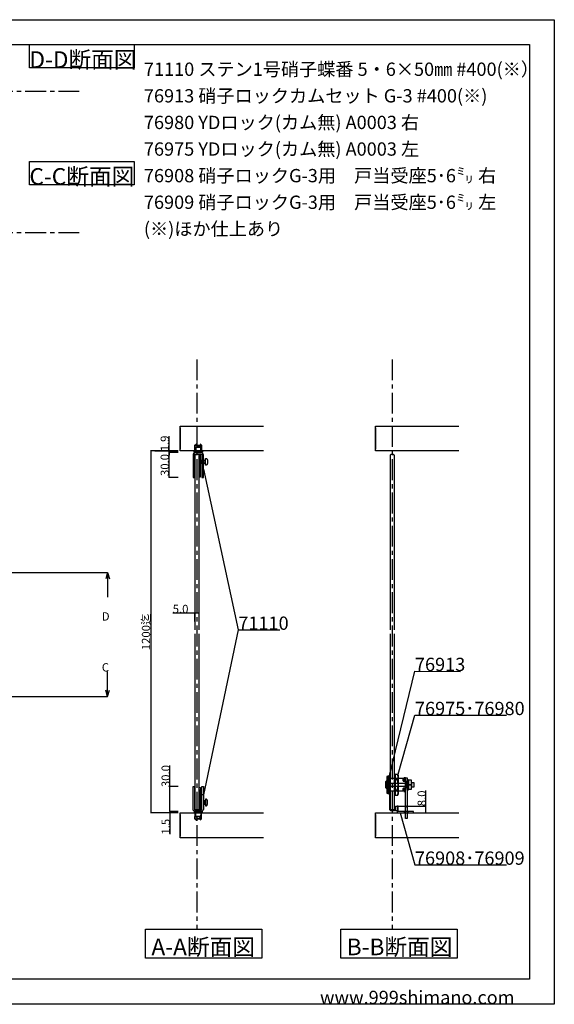
# Model space of a CAD drawing. Extents: x 0 to 1680, y -2 to 1186.
# Drawn here: x 1037 to 1680, y 2 to 1186 of the extents above; entities that cross this region are included whole.
import ezdxf

# ---------------------------------------------------------------- set-up
doc = ezdxf.new("R2010")
doc.units = 0
doc.header["$LTSCALE"] = 4
doc.header["$MEASUREMENT"] = 0
for name, pattern in [('CENTER1', [10, 6.25, -1.25, 1.25, -1.25]), ('DOT', [2.5, 0.625, -1.875]), ('VECTORWORKS_DASH_01', [2.116538, 1.058075, -1.058463]), ('VECTORWORKS_DASH_02', [3.527692, 2.469229, -1.058463])]:
    doc.linetypes.add(name, pattern=pattern)
doc.layers.get('Defpoints').update_dxf_attribs({"linetype": 'CONTINUOUS'})
for name, color, linetype in [('_0-0_', 7, 'CONTINUOUS'), ('_0-1_', 7, 'CONTINUOUS'), ('_0-2_', 7, 'CONTINUOUS'), ('_0-3_', 7, 'CONTINUOUS'), ('_0-4_', 7, 'CONTINUOUS'), ('____', 7, 'CONTINUOUS')]:
    doc.layers.add(name, color=color, linetype=linetype)
doc.dimstyles.get("Standard").update_dxf_attribs({"dimtxt": 10, "dimasz": 0.18, "dimexe": 0.18, "dimexo": 0.0625, "dimgap": 0.09, "dimtad": 1, "dimdec": 1, "dimzin": 0, "dimdsep": 46, "dimtxsty": 'STANDARD', "dimcen": 0.09, "dimadec": 0, "dimazin": 0, "dimtfac": 1, "dimtdec": 1, "dimtofl": 0, "dimtmove": 0, "dimatfit": 3, "dimfxl": 1, "dimtolj": 1, "dimtzin": 0, "dimarcsym": 0})

# ---------------------------------------------------------------- blocks, each defined once
blk = doc.blocks.new('*D58')
at = {"layer": '_0-4_', "color": 0, "linetype": 'Continuous', "lineweight": -2}
for p, q in [((1217.5, 263.5), (1217.5, 288.8)), ((1227.4, 263.5), (1217.3, 263.5)), ((1217.5, 233.7), (1217.5, 263.3)), ((1227.4, 233.5), (1217.3, 233.5))]:
    blk.add_line(p, q, dxfattribs=at)
at = {"layer": '_0-4_', "color": 0, "linetype": 'Continuous'}
for points in [[(1217.4, 263.3), (1217.5, 263.3), (1217.5, 263.5)], [(1217.4, 233.7), (1217.5, 233.7), (1217.5, 233.5)]]:
    blk.add_solid(points, dxfattribs=at)
at = {"layer": 'Defpoints', "color": 0, "linetype": 'Continuous'}
for p in [(1217.5, 263.5), (1227.5, 263.5), (1227.5, 233.5)]:
    blk.add_point(p, dxfattribs=at)
at = {"layer": '_0-4_', "color": 0, "linetype": 'Continuous', "insert": (1212.4, 276.2), "char_height": 10, "attachment_point": 5, "rotation": 90}
blk.add_mtext('\\A1;30.0', dxfattribs=at)
blk = doc.blocks.new('*D59')
at = {"layer": '_0-4_', "color": 0, "linetype": 'Continuous', "lineweight": -2}
for p, q in [((1227.4, 232), (1217.3, 232)), ((1217.5, 233.5), (1217.7, 233.5)), ((1217.5, 233.3), (1217.5, 232.2)), ((1217.5, 232), (1217.5, 206.5))]:
    blk.add_line(p, q, dxfattribs=at)
at = {"layer": '_0-4_', "color": 0, "linetype": 'Continuous'}
for points in [[(1217.4, 233.3), (1217.5, 233.3), (1217.5, 233.5)], [(1217.4, 232.2), (1217.5, 232.2), (1217.5, 232)]]:
    blk.add_solid(points, dxfattribs=at)
at = {"layer": 'Defpoints', "color": 0, "linetype": 'Continuous'}
for p in [(1217.5, 233.5), (1217.5, 233.5), (1227.5, 232)]:
    blk.add_point(p, dxfattribs=at)
at = {"layer": '_0-4_', "color": 0, "linetype": 'Continuous', "insert": (1212.4, 215.3), "char_height": 10, "attachment_point": 5, "rotation": 90}
blk.add_mtext('\\A1;1.5', dxfattribs=at)
blk = doc.blocks.new('*D60')
at = {"layer": '_0-4_', "color": 0, "linetype": 'Continuous', "lineweight": -2}
for p, q in [((1216.4, 667.3), (1216.4, 685.1)), ((1227.4, 667.3), (1216.2, 667.3)), ((1227.4, 665.4), (1216.2, 665.4)), ((1216.4, 665.5), (1216.4, 667.1))]:
    blk.add_line(p, q, dxfattribs=at)
at = {"layer": '_0-4_', "color": 0, "linetype": 'Continuous'}
for points in [[(1216.4, 667.1), (1216.4, 667.1), (1216.4, 667.3)], [(1216.4, 665.5), (1216.4, 665.5), (1216.4, 665.4)]]:
    blk.add_solid(points, dxfattribs=at)
at = {"layer": 'Defpoints', "color": 0, "linetype": 'Continuous'}
for p in [(1216.4, 665.4), (1227.5, 667.3), (1227.5, 665.4)]:
    blk.add_point(p, dxfattribs=at)
at = {"layer": '_0-4_', "color": 0, "linetype": 'Continuous', "insert": (1211.3, 676.3), "char_height": 10, "attachment_point": 5, "rotation": 90}
blk.add_mtext('\\A1;1.9', dxfattribs=at)
blk = doc.blocks.new('*D61')
at = {"layer": '_0-4_', "color": 0, "linetype": 'Continuous', "lineweight": -2}
for p, q in [((1227.4, 665.4), (1216.2, 665.4)), ((1216.4, 635.5), (1216.4, 665.2)), ((1227.2, 635.3), (1216.2, 635.3))]:
    blk.add_line(p, q, dxfattribs=at)
at = {"layer": '_0-4_', "color": 0, "linetype": 'Continuous'}
for points in [[(1216.4, 665.2), (1216.4, 665.2), (1216.4, 665.4)], [(1216.4, 635.5), (1216.4, 635.5), (1216.4, 635.3)]]:
    blk.add_solid(points, dxfattribs=at)
at = {"layer": 'Defpoints', "color": 0, "linetype": 'Continuous'}
for p in [(1216.4, 665.4), (1227.5, 665.4), (1227.2, 635.3)]:
    blk.add_point(p, dxfattribs=at)
at = {"layer": '_0-4_', "color": 0, "linetype": 'Continuous', "insert": (1211.3, 650.4), "char_height": 10, "attachment_point": 5, "rotation": 90}
blk.add_mtext('\\A1;30.0', dxfattribs=at)
blk = doc.blocks.new('*D62')
at = {"layer": '_0-4_', "color": 0, "linetype": 'Continuous', "lineweight": -2}
for p, q in [((1227.4, 667.3), (1194.3, 667.3)), ((1194.5, 667.1), (1194.5, 232.2)), ((1227.4, 232), (1194.3, 232))]:
    blk.add_line(p, q, dxfattribs=at)
at = {"layer": '_0-4_', "color": 0, "linetype": 'Continuous'}
for points in [[(1194.5, 667.1), (1194.6, 667.1), (1194.5, 667.3)], [(1194.5, 232.2), (1194.6, 232.2), (1194.5, 232)]]:
    blk.add_solid(points, dxfattribs=at)
at = {"layer": 'Defpoints', "color": 0, "linetype": 'Continuous'}
for p in [(1227.5, 667.3), (1194.5, 232), (1227.5, 232)]:
    blk.add_point(p, dxfattribs=at)
at = {"layer": '_0-4_', "color": 0, "linetype": 'Continuous', "insert": (1188.7, 449.6), "char_height": 10, "attachment_point": 5, "rotation": 90}
blk.add_mtext('\\A1;1200迄', dxfattribs=at)
blk = doc.blocks.new('*D76')
at = {"layer": '_0-4_', "color": 0, "linetype": 'Continuous', "lineweight": -2}
for p, q in [((1247.5, 472.1), (1221, 472.1)), ((1247.5, 462.2), (1247.5, 472.3)), ((1252.4, 472.1), (1247.7, 472.1)), ((1252.5, 462.2), (1252.5, 472.3))]:
    blk.add_line(p, q, dxfattribs=at)
at = {"layer": '_0-4_', "color": 0, "linetype": 'Continuous'}
for points in [[(1247.7, 472.2), (1247.7, 472.1), (1247.5, 472.1)], [(1252.4, 472.2), (1252.4, 472.1), (1252.5, 472.1)]]:
    blk.add_solid(points, dxfattribs=at)
at = {"layer": 'Defpoints', "color": 0, "linetype": 'Continuous'}
for p in [(1247.5, 472.1), (1247.5, 462.1), (1252.5, 462.1)]:
    blk.add_point(p, dxfattribs=at)
at = {"layer": '_0-4_', "color": 0, "linetype": 'Continuous', "insert": (1230.3, 477.2), "char_height": 10, "attachment_point": 5}
blk.add_mtext('\\A1;5.0', dxfattribs=at)
blk = doc.blocks.new('*D217')
at = {"layer": '_0-4_', "color": 0, "linetype": 'Continuous', "lineweight": -2}
for p, q in [((1525.6, 240), (1525.6, 258.7)), ((1492.3, 240), (1525.8, 240)), ((1525.6, 232.1), (1525.6, 239.8)), ((1510.8, 232), (1525.8, 232))]:
    blk.add_line(p, q, dxfattribs=at)
at = {"layer": '_0-4_', "color": 0, "linetype": 'Continuous'}
for points in [[(1525.6, 239.8), (1525.7, 239.8), (1525.6, 240)], [(1525.6, 232.1), (1525.7, 232.1), (1525.6, 232)]]:
    blk.add_solid(points, dxfattribs=at)
at = {"layer": 'Defpoints', "color": 0, "linetype": 'Continuous'}
for p in [(1492.2, 240), (1525.6, 240), (1510.7, 232)]:
    blk.add_point(p, dxfattribs=at)
at = {"layer": '_0-4_', "color": 0, "linetype": 'Continuous', "insert": (1520.5, 249.4), "char_height": 10, "attachment_point": 5, "rotation": 90}
blk.add_mtext('\\A1;8.0', dxfattribs=at)

msp = doc.modelspace()

# ---------------------------------------------------------------- linework, layer by layer
at = {"layer": '_0-0_', "color": 7, "linetype": 'Continuous'}
for p, q in [((0, 1186), (1680, 1186)), ((1680, 1186), (1680, 2)), ((756.25, 1156), (1650, 1156)), ((1048.4, 1156), (1174.4, 1156)), ((1048.4, 1128), (1048.4, 1156)), ((1174.4, 1156), (1174.4, 1128)), ((1650, 1156), (1650, 32)), ((1174.4, 1128), (1048.4, 1128)), ((1048.4, 1015.43), (1174.4, 1015.43)), ((1048.4, 987.43), (1048.4, 1015.43)), ((1174.4, 1015.43), (1174.4, 987.43)), ((1174.4, 987.43), (1048.4, 987.43)), ((1257.75, 645.35), (1299.76, 452.12)), ((1299.76, 452.12), (1257.75, 253.5)), ((1299.76, 452.12), (1349.76, 452.12)), ((1482.05, 278.63), (1512.28, 402.54)), ((1512.28, 402.54), (1567.28, 401.96)), ((1492.05, 278.63), (1512.28, 349.53)), ((1512.28, 349.53), (1622.28, 349.53)), ((1494.66, 231.95), (1512.28, 169.53)), ((1512.28, 169.53), (1622.28, 169.53)), ((1650, 32), (30, 32)), ((1680, 2), (0, 2))]:
    msp.add_line(p, q, dxfattribs=at)
at = {"layer": '_0-1_', "color": 0, "linetype": 'Continuous'}
for p, q in [((1247.25, 638.85), (1247.25, 663.35)), ((1247.25, 663.35), (1252.85, 663.35)), ((1252.85, 663.35), (1252.85, 638.85)), ((1252.55, 663.05), (1247.55, 663.05)), ((1247.55, 663.05), (1247.55, 638.85)), ((1252.55, 638.85), (1252.55, 663.05)), ((1247.55, 638.85), (1247.25, 638.85)), ((1252.85, 638.85), (1252.55, 638.85)), ((1488.55, 272.22), (1491.07, 272.22)), ((1247.55, 260), (1247.25, 260)), ((1247.25, 260), (1247.25, 235.5)), ((1247.55, 235.8), (1247.55, 260)), ((1252.85, 260), (1252.55, 260)), ((1252.55, 260), (1252.55, 235.8)), ((1252.85, 235.5), (1252.85, 260)), ((1252.85, 252.8), (1252.85, 252.8)), ((1257.75, 253.5), (1255.75, 253.5)), ((1491.07, 259.38), (1488.55, 259.38)), ((1252.85, 243.05), (1252.85, 245.95)), ((1252.85, 245.95), (1252.85, 245.95)), ((1256.5, 233.5), (1246.5, 233.5)), ((1246.5, 233.5), (1246.5, 232)), ((1246.5, 232), (1247.5, 232)), ((1247.25, 235.5), (1252.85, 235.5)), ((1247.5, 232), (1255.5, 232)), ((1255.5, 232), (1247.5, 232)), ((1247.5, 232), (1247.5, 225)), ((1252.55, 235.8), (1247.55, 235.8)), ((1248.25, 233.5), (1248.5, 233.5)), ((1248.5, 233.5), (1251.5, 233.5)), ((1248.5, 227.5), (1248.5, 233.5)), ((1248.5, 233.5), (1254.5, 233.5)), ((1248.5, 227.5), (1248.5, 233.5)), ((1248.5, 233.5), (1254.5, 233.5)), ((1251.5, 227.5), (1248.5, 227.5)), ((1248.5, 227.5), (1250.5, 225.5)), ((1254.5, 227.5), (1248.5, 227.5)), ((1251.5, 227.5), (1248.5, 227.5)), ((1248.5, 227.5), (1250.5, 225.5)), ((1254.5, 227.5), (1248.5, 227.5)), ((1250.5, 225.5), (1251.5, 225.5)), ((1250.5, 225.5), (1251.5, 225.5)), ((1251.5, 233.5), (1254.5, 233.5)), ((1254.5, 227.5), (1251.5, 227.5)), ((1254.5, 227.5), (1251.5, 227.5)), ((1251.5, 225.5), (1252.5, 225.5)), ((1251.5, 225.5), (1252.5, 225.5)), ((1252.5, 225.5), (1254.5, 227.5)), ((1252.5, 225.5), (1254.5, 227.5)), ((1254.5, 233.5), (1254.75, 233.5)), ((1254.5, 233.5), (1254.5, 227.5)), ((1254.5, 233.5), (1254.5, 227.5)), ((1254.75, 233.5), (1254.75, 233.5)), ((1255.5, 232), (1256.5, 232)), ((1255.5, 225), (1255.5, 232)), ((1256.5, 232), (1256.5, 233.5)), ((1247.5, 225), (1255.5, 225))]:
    msp.add_line(p, q, dxfattribs=at)
at = {"layer": '_0-1_', "color": 0, "linetype": 'VECTORWORKS_DASH_01'}
for p, q in [((1248.35, 233.5), (1248.35, 225)), ((1254.65, 233.5), (1248.35, 233.5)), ((1254.65, 225), (1254.65, 233.5)), ((1248.35, 225), (1254.65, 225))]:
    msp.add_line(p, q, dxfattribs=at)
at = {"layer": '_0-1_', "color": 0, "linetype": 'DOT'}
for p, q in [((1499.22, 233.45), (1499.22, 231.95)), ((1504.22, 231.95), (1504.22, 233.45))]:
    msp.add_line(p, q, dxfattribs=at)
at = {"layer": '_0-1_', "color": 0, "linetype": 'Continuous'}
for points in [[(1256.5, 665.75), (1246.5, 665.75), (1246.5, 667.25), (1247.5, 667.25), (1255.5, 667.25), (1256.5, 667.25)], [(1255.5, 667.25), (1247.5, 667.25), (1247.5, 674.25), (1255.5, 674.25)], [(1478.35, 255.8), (1480.55, 254.9), (1480.55, 276.7), (1478.35, 275.8)], [(1492.86, 273.7), (1494.65, 273.7), (1497.55, 273.7), (1497.55, 270.95), (1498.55, 269.95), (1500.75, 269.95), (1500.75, 261.65), (1498.55, 261.65), (1497.55, 260.65), (1497.55, 257.9), (1494.65, 257.9), (1492.86, 257.9), (1481.55, 257.9), (1481.55, 273.7)], [(1492.03, 264.8), (1492.06, 264.8), (1492.06, 254.69), (1491.07, 252.97), (1488.55, 252.97), (1488.55, 278.63), (1491.07, 278.63), (1492.06, 276.91), (1492.06, 265.8), (1492.03, 265.8), (1492.03, 265.3)], [(1500.75, 274.05), (1498.95, 274.05), (1498.95, 269.95), (1500.75, 269.95)], [(1477.35, 269.7), (1478.35, 270.8), (1478.35, 260.8), (1477.35, 261.9)], [(1492.86, 267.8), (1494.65, 267.8), (1500.75, 267.8), (1500.75, 263.8), (1494.65, 263.8), (1492.86, 263.8), (1481.55, 263.8), (1481.55, 267.8)], [(1498.15, 270.8), (1497.7, 270.8), (1498.15, 270.35)], [(1498.15, 260.8), (1498.15, 261.25), (1497.7, 260.8)], [(1498.85, 270.3), (1498.2, 270.3), (1498.55, 269.95), (1498.85, 269.95)], [(1498.85, 261.3), (1498.85, 261.65), (1498.55, 261.65), (1498.2, 261.3)], [(1500.75, 257.55), (1500.75, 261.65), (1498.95, 261.65), (1498.95, 257.55)], [(1500.75, 263.3), (1500.85, 263.3), (1500.85, 268.3), (1500.75, 268.3)], [(1502.85, 263.3), (1502.95, 263.3), (1502.95, 268.3), (1502.85, 268.3)], [(1504.25, 268.3), (1504.25, 263.3), (1504.35, 263.3), (1504.35, 265.8), (1504.35, 268.3)], [(1504.35, 271.25), (1504.35, 265.8), (1508.35, 265.8), (1508.35, 271.25)], [(1508.35, 260.35), (1508.35, 265.8), (1504.35, 265.8), (1504.35, 260.35)], [(1511.35, 268.3), (1508.35, 268.3), (1508.35, 265.8), (1508.35, 263.3), (1511.35, 263.3)]]:
    msp.add_lwpolyline(points, close=True, dxfattribs=at)
at = {"layer": '_0-1_', "color": 0, "linetype": 'VECTORWORKS_DASH_01'}
msp.add_lwpolyline([(1248.35, 665.75), (1248.35, 674.25), (1254.65, 674.25), (1254.65, 665.75)], close=True, dxfattribs=at)
at = {"layer": '_0-1_', "color": 0, "linetype": 'Continuous', "flags": 128}
for points in [[(1480.55, 276.7), (1481.55, 276.7), (1481.55, 254.9), (1480.55, 254.9), (1480.55, 276.7)], [(1487.55, 278.8), (1488.55, 278.8), (1488.55, 252.8), (1487.55, 252.8), (1487.55, 278.8)], [(1500.85, 274.3), (1502.85, 274.3), (1502.85, 225.3), (1500.85, 225.3), (1500.85, 274.3)], [(1502.95, 272.3), (1504.25, 272.3), (1504.25, 259.3), (1502.95, 259.3), (1502.95, 272.3)], [(1490.72, 239.95), (1490.72, 234.45), (1488.72, 234.45), (1488.72, 239.95), (1490.72, 239.95)]]:
    msp.add_lwpolyline(points, close=True, dxfattribs=at)
for points in [[(1487.55, 234.8), (1487.55, 235.8), (1483.05, 235.8), (1483.05, 235.8, -0.414214), (1482.55, 236.3), (1482.55, 278.3), (1481.55, 278.3), (1481.55, 237.05, 0.414214), (1483.8, 234.8), (1487.55, 234.8)], [(1490.72, 239.95), (1490.72, 234.2, 0.414214), (1492.97, 231.95), (1510.72, 231.95), (1510.72, 233.45), (1502.22, 233.45), (1492.97, 233.45, -0.414214), (1492.22, 234.2), (1492.22, 237.45), (1492.22, 239.95), (1490.72, 239.95)]]:
    msp.add_lwpolyline(points, format="xyb", close=True, dxfattribs=at)
at = {"layer": '_0-1_', "color": 0, "linetype": 'Continuous'}
msp.add_open_spline([(1491.07, 252.97), (1492.39, 255.11), (1492.39, 257.25), (1491.07, 259.38), (1492.39, 263.66), (1492.39, 267.94), (1491.07, 272.22), (1492.39, 274.35), (1492.39, 276.49), (1491.07, 278.63)], degree=3, knots=[0, 0, 0, 0, 1, 1, 1, 2, 2, 2, 3, 3, 3, 3], dxfattribs=at)
at = {"layer": '_0-2_', "color": 132, "linetype": 'Continuous'}
for p, q in [((1247.55, 662.05), (1248.55, 663.05)), ((1247.55, 662.05), (1247.55, 452.12)), ((1251.55, 663.05), (1248.55, 663.05)), ((1252.55, 662.05), (1251.55, 663.05)), ((1252.55, 452.12), (1252.55, 662.05)), ((1483.55, 663.05), (1482.55, 662.05)), ((1482.55, 662.05), (1482.55, 452.12)), ((1486.55, 663.05), (1483.55, 663.05)), ((1486.55, 663.05), (1487.55, 662.05)), ((1487.55, 452.12), (1487.55, 662.05)), ((1247.55, 447.12), (1247.55, 236.8)), ((1252.55, 236.8), (1252.55, 447.12)), ((1482.55, 447.12), (1482.55, 236.8)), ((1487.55, 236.8), (1487.55, 447.12)), ((1247.55, 236.8), (1248.55, 235.8)), ((1248.55, 235.8), (1251.55, 235.8)), ((1252.55, 236.8), (1251.55, 235.8)), ((1482.55, 236.8), (1483.55, 235.8)), ((1483.55, 235.8), (1486.55, 235.8)), ((1487.55, 236.8), (1486.55, 235.8))]:
    msp.add_line(p, q, dxfattribs=at)
at = {"layer": '_0-3_', "color": 54, "linetype": 'Continuous'}
for p, q in [((1230, 667.25), (1230, 697.25)), ((1230, 697.25), (1330, 697.25)), ((1230, 695.13), (1230, 669.37)), ((1465, 667.25), (1465, 697.25)), ((1465, 697.25), (1565, 697.25)), ((1465, 695.13), (1465, 669.37)), ((1330, 667.25), (1230, 667.25)), ((1565, 667.25), (1465, 667.25)), ((1230, 201.95), (1230, 231.95)), ((1230, 231.95), (1330, 231.95)), ((1230, 229.83), (1230, 204.07)), ((1465, 201.95), (1465, 231.95)), ((1465, 231.95), (1565, 231.95)), ((1465, 229.83), (1465, 204.07)), ((1330, 201.95), (1230, 201.95)), ((1565, 201.95), (1465, 201.95))]:
    msp.add_line(p, q, dxfattribs=at)
at = {"layer": '_0-3_', "color": 54, "linetype": 'DOT'}
for p, q in [((1247.5, 674.25), (1251.5, 678.23)), ((1255.5, 674.25), (1251.5, 678.23)), ((1247.5, 674.25), (1247.5, 667.25)), ((1255.5, 674.25), (1255.5, 667.25)), ((1247.5, 224.95), (1247.5, 231.95)), ((1255.5, 224.95), (1255.5, 231.95)), ((1247.5, 224.95), (1251.5, 220.97)), ((1255.5, 224.95), (1251.5, 220.97))]:
    msp.add_line(p, q, dxfattribs=at)
at = {"layer": '_0-4_', "color": 7, "linetype": 'CENTER1'}
for p, q in [((43.4, 1100), (1108.4, 1100)), ((43.4, 930), (1108.4, 930)), ((1250, 777.25), (1250, 92.25)), ((1485, 777.25), (1485, 92.25))]:
    msp.add_line(p, q, dxfattribs=at)
at = {"layer": '_0-4_', "color": 7, "linetype": 'Continuous'}
for p, q in [((1199.62, 667.25), (1216.4, 667.25)), ((1216.4, 667.25), (1227.47, 667.25)), ((43.3, 521.25), (1142.51, 521.25)), ((1142.51, 521.25), (1140.44, 513.52)), ((1142.51, 521.25), (1142.51, 491.25)), ((1142.51, 521.25), (1144.58, 513.52)), ((1142.51, 372), (1142.51, 402)), ((1142.51, 372), (1140.44, 379.73)), ((1142.51, 372), (1144.58, 379.73)), ((43.3, 372), (1142.51, 372)), ((1188.25, 92.28), (1328.25, 92.28)), ((1188.25, 57.28), (1188.25, 92.28)), ((1328.25, 92.28), (1328.25, 57.28)), ((1423.25, 92.28), (1563.25, 92.28)), ((1423.25, 57.28), (1423.25, 92.28)), ((1563.25, 92.28), (1563.25, 57.28)), ((1328.25, 57.28), (1188.25, 57.28)), ((1563.25, 57.28), (1423.25, 57.28))]:
    msp.add_line(p, q, dxfattribs=at)
at = {"layer": '_0-4_', "color": 132, "linetype": 'Continuous'}
msp.add_line((1216.4, 667.25), (1216.4, 662.75), dxfattribs=at)
at = {"layer": '_0-4_', "linetype": 'Continuous'}
msp.add_line((1500.85, 240.73), (1500.85, 238.07), dxfattribs=at)
at = {"layer": '_0-4_', "color": 132}
for p in [(1199.62, 667.25), (1216.4, 667.25), (1216.4, 662.75)]:
    msp.add_point(p, dxfattribs=at)
at = {"layer": '____', "color": 0, "linetype": 'VECTORWORKS_DASH_02'}
for p, q in [((1254.35, 655.74), (1255.75, 655.74)), ((1254.35, 652.96), (1255.75, 652.96)), ((1257.75, 655.74), (1259.65, 655.74)), ((1257.75, 652.96), (1259.65, 652.96)), ((1254.35, 245.89), (1255.75, 245.89)), ((1254.35, 243.11), (1255.75, 243.11)), ((1257.75, 245.89), (1259.65, 245.89)), ((1257.75, 243.11), (1259.65, 243.11))]:
    msp.add_line(p, q, dxfattribs=at)
at = {"layer": '____', "color": 0, "linetype": 'Continuous'}
for p, q in [((1254.96, 656.35), (1254.96, 652.35)), ((1254.96, 242.5), (1254.96, 246.5))]:
    msp.add_line(p, q, dxfattribs=at)
at = {"layer": '____', "color": 0, "linetype": 'Continuous', "flags": 128}
for points in [[(1254.75, 663.35, -0.414214), (1255.75, 662.35), (1255.75, 656.35), (1255.75, 652.35), (1255.75, 643.35), (1255.75, 635.35), (1257.75, 635.35), (1257.75, 652.35), (1257.75, 656.35), (1257.75, 662.35), (1257.75, 662.35, 0.414214), (1254.75, 665.35), (1254.5, 665.35), (1251.5, 665.35), (1248.5, 665.35), (1248.25, 665.35), (1248.25, 665.35, 0.414214), (1245.25, 662.35), (1245.25, 635.35), (1247.25, 635.35), (1247.25, 643.35), (1247.25, 662.35, -0.414214), (1248.25, 663.35), (1254.75, 663.35)], [(1254.75, 235.5, 0.414214), (1255.75, 236.5), (1255.75, 242.5), (1255.75, 246.5), (1255.75, 255.5), (1255.75, 263.5), (1257.75, 263.5), (1257.75, 246.5), (1257.75, 242.5), (1257.75, 236.5), (1257.75, 236.5, -0.414214), (1254.75, 233.5), (1254.5, 233.5), (1251.5, 233.5), (1248.5, 233.5), (1248.25, 233.5), (1248.25, 233.5, -0.414214), (1245.25, 236.5), (1245.25, 263.5), (1247.25, 263.5), (1247.25, 255.5), (1247.25, 236.5, 0.414214), (1248.25, 235.5), (1254.75, 235.5)]]:
    msp.add_lwpolyline(points, format="xyb", close=True, dxfattribs=at)
at = {"layer": '____', "color": 0, "linetype": 'Continuous'}
for points in [[(1250.5, 673.35), (1251.5, 673.35), (1252.5, 673.35), (1254.5, 671.35), (1251.5, 671.35), (1248.5, 671.35)], [(1254.5, 665.35), (1254.5, 671.35), (1248.5, 671.35), (1248.5, 665.35)], [(1254.5, 233.5), (1254.5, 227.5), (1248.5, 227.5), (1248.5, 233.5)], [(1250.5, 225.5), (1251.5, 225.5), (1252.5, 225.5), (1254.5, 227.5), (1251.5, 227.5), (1248.5, 227.5)]]:
    msp.add_lwpolyline(points, close=True, dxfattribs=at)
at = {"layer": '____', "color": 0, "linetype": 'Continuous', "flags": 128}
for points in [[(1252.85, 636.35), (1254.35, 636.35), (1254.35, 662.35), (1252.85, 662.35), (1252.85, 636.35)], [(1259.65, 652.65), (1259.65, 652.65), (1260.35, 652.65), (1260.35, 656.05), (1260.35, 656.05), (1259.65, 656.05), (1259.65, 652.65)], [(1252.85, 262.5), (1254.35, 262.5), (1254.35, 236.5), (1252.85, 236.5), (1252.85, 262.5)], [(1259.65, 246.2), (1259.65, 246.2), (1260.35, 246.2), (1260.35, 242.8), (1260.35, 242.8), (1259.65, 242.8), (1259.65, 246.2)]]:
    msp.add_lwpolyline(points, close=True, dxfattribs=at)
at = {"layer": '____', "color": 0, "linetype": 'Continuous'}
for points in [[(1255.75, 652.35), (1254.96, 652.35), (1254.35, 652.96), (1254.35, 655.74), (1254.96, 656.35), (1255.75, 656.35)], [(1257.75, 656.35), (1259.65, 656.35), (1259.65, 652.35), (1259.65, 652.35), (1257.75, 652.35)], [(1255.75, 246.5), (1254.96, 246.5), (1254.35, 245.89), (1254.35, 243.11), (1254.96, 242.5), (1255.75, 242.5)], [(1257.75, 242.5), (1259.65, 242.5), (1259.65, 246.5), (1259.65, 246.5), (1257.75, 246.5)]]:
    msp.add_lwpolyline(points, dxfattribs=at)
for points in [[(1260.35, 650.35), (1260.54, 650.35), (1260.72, 650.35), (1260.91, 650.35), (1261.3, 650.35), (1261.64, 650.48), (1261.94, 650.73), (1262.24, 650.99), (1262.42, 651.31), (1262.49, 651.7), (1262.52, 651.91), (1262.56, 652.13), (1262.59, 652.35), (1262.8, 653.68), (1262.8, 655.02), (1262.59, 656.35), (1262.56, 656.57), (1262.52, 656.79), (1262.49, 657), (1262.42, 657.39), (1262.24, 657.71), (1261.94, 657.97), (1261.64, 658.22), (1261.3, 658.35), (1260.91, 658.35), (1260.72, 658.35), (1260.54, 658.35), (1260.35, 658.35), (1260.35, 655.68), (1260.35, 653.02), (1260.35, 650.35)], [(1260.35, 248.5), (1260.54, 248.5), (1260.72, 248.5), (1260.91, 248.5), (1261.3, 248.5), (1261.64, 248.37), (1261.94, 248.12), (1262.24, 247.86), (1262.42, 247.54), (1262.49, 247.15), (1262.52, 246.94), (1262.56, 246.72), (1262.59, 246.5), (1262.8, 245.17), (1262.8, 243.83), (1262.59, 242.5), (1262.56, 242.28), (1262.52, 242.06), (1262.49, 241.85), (1262.42, 241.46), (1262.24, 241.14), (1261.94, 240.88), (1261.64, 240.63), (1261.3, 240.5), (1260.91, 240.5), (1260.72, 240.5), (1260.54, 240.5), (1260.35, 240.5), (1260.35, 243.17), (1260.35, 245.83), (1260.35, 248.5)]]:
    msp.add_open_spline(points, degree=3, knots=[0, 0, 0, 0, 1, 1, 1, 2, 2, 2, 3, 3, 3, 4, 4, 4, 5, 5, 5, 6, 6, 6, 7, 7, 7, 8, 8, 8, 9, 9, 9, 10, 10, 10, 10], dxfattribs=at)

# ---------------------------------------------------------------- texts
at = {"layer": '_0-0_', "color": 7}
for s, height, p in [('D-D断面図', 20, (1048.4, 1128)), ('71110 ステン1号硝子蝶番 5・6×50㎜ #400(※）', 16, (1186.17, 1118.43)), ('76913 硝子ロックカムセット G-3 #400(※)', 16, (1186.17, 1086.43)), ('76980 YDロック(カム無) A0003 右', 16, (1186.17, 1054.43)), ('76975 YDロック(カム無) A0003 左', 16, (1186.17, 1022.43)), ('C-C断面図', 20, (1048.4, 987.43)), ('76908 硝子ロックG-3用\u3000戸当受座5･6㍉ 右', 16, (1186.17, 990.43)), ('76909 硝子ロックG-3用\u3000戸当受座5･6㍉ 左', 16, (1186.17, 958.43)), ('(※)ほか仕上あり', 16, (1186.17, 926.43)), ('71110', 16, (1299.76, 452.12)), ('76913', 16, (1512.28, 402.54)), ('76975･76980', 16, (1512.28, 349.53)), ('76908･76909', 16, (1512.28, 169.53)), ('www.999shimano.com', 16, (1398, 2))]:
    msp.add_text(s, height=height, dxfattribs=at).set_placement(p)
at = {"layer": '_0-4_', "color": 7}
for s, height, p in [('D', 10, (1135.51, 463.25)), ('C', 10, (1135.51, 402)), ('A-A断面図', 20, (1195.25, 60.78)), ('B-B断面図', 20, (1430.25, 60.78))]:
    msp.add_text(s, height=height, dxfattribs=at).set_placement(p)

# ---------------------------------------------------------------- dimensions: what is measured, and where the dimension line sits
at = {"layer": '_0-4_', "linetype": 'Continuous'}
for base, p1, p2, picture, middle in [((1216.4, 665.35), (1227.47, 667.25), (1227.47, 665.35), '*D60', (1216.4, 676.25)), ((1216.4, 665.35), (1227.24, 635.35), (1227.47, 665.35), '*D61', (1216.4, 650.35)), ((1217.47, 263.5), (1227.47, 233.5), (1227.47, 263.5), '*D58', (1217.47, 276.23)), ((1525.63, 239.95), (1510.72, 231.95), (1492.22, 239.95), '*D217', (1525.63, 249.43)), ((1217.47, 233.5), (1227.47, 232), (1217.47, 233.5), '*D59', (1217.47, 215.28))]:
    dim = msp.add_linear_dim(base=base, p1=p1, p2=p2, angle=90, dimstyle='Standard', dxfattribs=at)
    dim.commit()
    dim.dimension.update_dxf_attribs({"geometry": picture, "text_midpoint": middle, "dimtype": 160})
dim = msp.add_linear_dim(base=(1194.53, 232), p1=(1227.47, 667.25), p2=(1227.47, 232), angle=90, text='1200迄', dimstyle='Standard', dxfattribs=at)
dim.commit()
dim.dimension.update_dxf_attribs({"geometry": '*D62', "text_midpoint": (1194.53, 449.62), "dimtype": 160})
dim = msp.add_linear_dim(base=(1247.55, 472.12), p1=(1252.55, 462.12), p2=(1247.55, 462.12), dimstyle='Standard', dxfattribs=at)
dim.commit()
dim.dimension.update_dxf_attribs({"geometry": '*D76', "text_midpoint": (1230.33, 472.12), "dimtype": 160})

doc.saveas('drawing.dxf')
